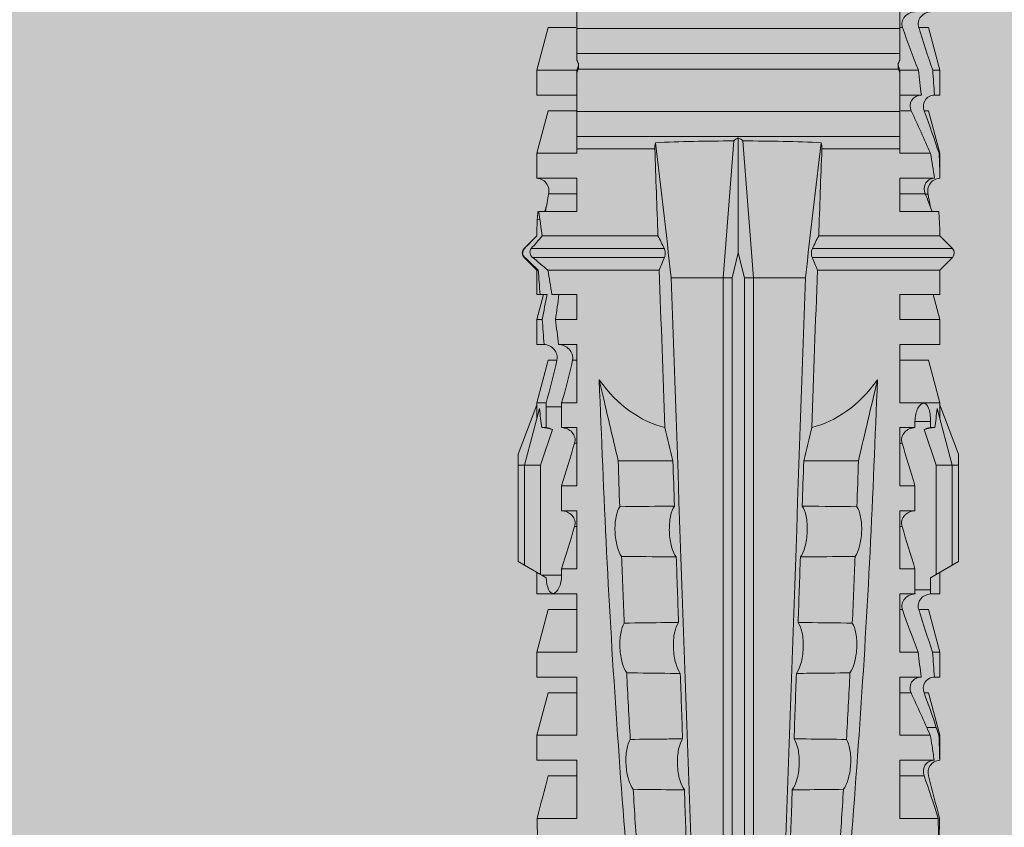
# Model space of a CAD drawing. Units: millimetres. Extents: x 1954 to 5861, y 941 to 3599.
# Drawn here: x 3747 to 3771, y 2543 to 2563 of the extents above; entities that cross this region are included whole.
import ezdxf

# ---------------------------------------------------------------- set-up
doc = ezdxf.new("R2010")
doc.units = ezdxf.units.MM
doc.layers.add('90%', color=7, linetype='Continuous', transparency=0.9)
for name, color, linetype, lineweight in [('Bemaßung', 250, 'Continuous', 13), ('Schmale Volllinie_Rot', 1, 'Continuous', 13), ('Schraffur', 250, 'Continuous', 13)]:
    doc.layers.add(name, color=color, linetype=linetype, lineweight=lineweight)
doc.styles.get("Standard").update_dxf_attribs({"font": 'arial.ttf'})
doc.dimstyles.new('100%', dxfattribs={"dimtxt": 4, "dimasz": 3, "dimexe": 3, "dimexo": 3, "dimgap": 2, "dimtad": 1, "dimdec": 0, "dimzin": 0, "dimdsep": 46, "dimtxsty": 'Standard', "dimblk": 'OBLIQUE', "dimcen": 0.09, "dimdle": 3, "dimclrd": 256, "dimclre": 256, "dimclrt": 256, "dimadec": 0, "dimazin": 0, "dimtfac": 1, "dimtdec": 0, "dimtofl": 0, "dimtmove": 0, "dimatfit": 3, "dimfxl": 3, "dimfxlon": 1, "dimtolj": 1, "dimtzin": 0, "dimlwd": -1, "dimlwe": -1, "dimarcsym": 0})

# ---------------------------------------------------------------- blocks, each defined once
blk = doc.blocks.new('_Oblique')
at = {"color": 0, "linetype": 'ByBlock', "lineweight": -2}
blk.add_line((-0.5, -0.5), (0.5, 0.5), dxfattribs=at)
blk = doc.blocks.new('*D136')
at = {"layer": 'Bemaßung', "transparency": 16777216}
for p, q in [((3764.586, 2625.054), (3764.586, 2631.054)), ((3864.167, 2625.054), (3864.167, 2631.054)), ((3867.167, 2628.054), (3761.586, 2628.054))]:
    blk.add_line(p, q, dxfattribs=at)
at = {"layer": 'Defpoints', "color": 0, "transparency": 16777216}
for p in [(3764.586, 2628.054), (3864.167, 2535.499), (3764.586, 2534.02)]:
    blk.add_point(p, dxfattribs=at)
at = {"layer": 'Bemaßung', "transparency": 16777216, "xscale": 3, "yscale": 3, "zscale": 3, "rotation": 180}
blk.add_blockref('_Oblique', (3764.586, 2628.054), dxfattribs=at)
at = {"layer": 'Bemaßung', "transparency": 16777216, "xscale": 3, "yscale": 3, "zscale": 3}
blk.add_blockref('_Oblique', (3864.167, 2628.054), dxfattribs=at)
at = {"layer": 'Bemaßung', "transparency": 16777216, "insert": (3814.377, 2632.097), "char_height": 4, "attachment_point": 5}
blk.add_mtext('\\A1;{\\W0.75;> }100', dxfattribs=at)
blk = doc.blocks.new('HRD')
at = {"layer": 'Schmale Volllinie_Rot'}
for p, q in [((31.037, 1.2), (30.811, 0.809)), ((31.124, 1.352), (31.037, 1.2)), ((33.468, 1.2), (31.037, 1.2)), ((33.468, 1.352), (31.124, 1.352)), ((33.468, 1.2), (33.468, 1.352)), ((33.468, 1.352), (33.735, 1.352)), ((33.468, 0.809), (33.468, 1.2)), ((33.468, 1.2), (34.839, 0.833)), ((33.735, 1.352), (34.933, 0.897)), ((38.509, 1.206), (38.2, 0.897)), ((38.509, -2.206), (38.509, 1.206)), ((39.032, 0.897), (38.723, 1.206)), ((38.723, -2.198), (38.723, 1.206)), ((24.889, -0.074), (24.889, 0.855)), ((26.908, 0.897), (26.302, 0.897)), ((26.302, 0.897), (26.302, 0.895)), ((26.302, -0.074), (26.302, 0.758)), ((27.94, 0.621), (26.908, 0.897)), ((26.908, 0.897), (26.908, 0.876)), ((27.099, 0.813), (27.096, 0.581)), ((28.926, 0.897), (28.321, 0.897)), ((28.321, 0.897), (28.321, 0.767)), ((29.959, 0.621), (28.926, 0.897)), ((28.926, 0.897), (28.926, 0.723)), ((30.862, 0.897), (30.339, 0.897)), ((30.339, 0.897), (30.339, 0.671)), ((30.731, 0.671), (30.811, 0.809)), ((30.811, 0.809), (33.468, 0.809)), ((33.468, 0.809), (34.333, 0.521)), ((34.377, 0.671), (34.377, 0.774)), ((34.982, 0.897), (34.933, 0.897)), ((36.015, 0.621), (34.982, 0.897)), ((34.982, -0.074), (34.982, 0.897)), ((37.001, 0.897), (36.395, 0.897)), ((36.395, -0.074), (36.395, 0.897)), ((37.607, 0.735), (37.001, 0.897)), ((37.001, -0.074), (37.001, 0.897)), ((38.2, 0.897), (37.607, 0.897)), ((37.607, -0.074), (37.607, 0.897)), ((38.2, -2.075), (38.2, 0.897)), ((39.032, -2.045), (39.032, 0.897)), ((39.625, -0.074), (39.625, 0.871)), ((41.038, 0.897), (40.433, 0.897)), ((40.433, -0.074), (40.433, 0.769)), ((42.071, 0.621), (41.038, 0.897)), ((41.038, 0.897), (41.038, 0.878)), ((43.057, 0.897), (42.451, 0.897)), ((42.451, 0.897), (42.451, 0.769)), ((44.089, 0.621), (43.057, 0.897)), ((43.057, 0.897), (43.057, 0.725)), ((25.921, -0.074), (25.921, 0.516)), ((26.908, -0.074), (26.908, 0.666)), ((27.94, 0.621), (27.94, 0.514)), ((29.959, 0.621), (29.959, 0.384)), ((30.44, 0.671), (30.44, 0.294)), ((30.44, 0.671), (30.731, 0.671)), ((34.377, 0.671), (34.528, 0.671)), ((34.528, 0.671), (34.528, 0.294)), ((36.015, -0.074), (36.015, 0.621)), ((40.045, 0.611), (40.044, 0.547)), ((40.052, -0.074), (40.052, 0.544)), ((41.038, -0.074), (41.038, 0.671)), ((42.071, 0.621), (42.071, 0.516)), ((44.089, 0.621), (44.089, 0.384)), ((28.321, -0.074), (28.321, 0.445)), ((28.926, -0.074), (28.926, 0.374)), ((30.339, -0.074), (30.339, 0.295)), ((30.945, 0.294), (30.44, 0.294)), ((30.945, -0.074), (30.945, 0.294)), ((32.358, -0.074), (32.358, 0.294)), ((32.964, 0.294), (32.358, 0.294)), ((32.964, -0.074), (32.964, 0.294)), ((34.377, -0.074), (34.377, 0.294)), ((34.528, 0.294), (34.377, 0.294)), ((42.451, -0.074), (42.451, 0.449)), ((43.057, -0.074), (43.057, 0.377)), ((27.94, -0.074), (27.94, 0.2)), ((42.071, -0.049), (42.071, 0.205)), ((24.889, -0.074), (26.302, -0.074)), ((26.908, -0.074), (28.321, -0.074)), ((28.926, -0.074), (30.339, -0.074)), ((29.959, -0.074), (29.959, -0.01)), ((30.945, -0.074), (32.358, -0.074)), ((31.977, -0.074), (31.977, -0.019)), ((32.964, -0.074), (34.377, -0.074)), ((33.996, -0.074), (33.996, -0.019)), ((34.982, -0.074), (36.395, -0.074)), ((37.001, -0.074), (37.607, -0.074)), ((39.625, -0.074), (40.433, -0.074)), ((41.038, -0.074), (41.143, -0.074)), ((41.143, -1.968), (41.143, -0.074)), ((42.048, -0.074), (41.442, -0.074)), ((41.442, -0.074), (41.442, -7.921)), ((42.048, -7.921), (42.048, -0.074)), ((43.057, -0.074), (42.989, -0.074)), ((43.08, -7.891), (43.08, -0.104)), ((43.461, -7.921), (43.461, -0.074)), ((44.066, -0.074), (43.461, -0.074)), ((44.066, -7.921), (44.066, -0.074)), ((44.089, -0.068), (44.089, -0.009)), ((33.569, -2.409), (33.569, -1.08)), ((38.01, -3.631), (38.01, -2.367)), ((38.01, -3.631), (16.309, -3.631)), ((38.01, -3.846), (38.01, -3.631)), ((38.01, -3.846), (16.513, -3.846)), ((38.617, -3.998), (38.01, -3.846)), ((38.01, -4.149), (38.617, -3.998)), ((38.617, -3.998), (41.411, -3.998)), ((38.01, -4.149), (16.513, -4.149)), ((38.01, -4.364), (38.01, -4.149)), ((38.01, -4.364), (16.309, -4.364)), ((38.01, -5.629), (38.01, -4.364)), ((33.569, -5.587), (33.569, -6.915)), ((38.2, -8.626), (38.2, -5.92)), ((38.509, -8.997), (38.509, -5.79)), ((38.723, -9.03), (38.723, -5.797)), ((39.032, -8.762), (39.032, -5.95)), ((41.143, -7.921), (41.143, -6.027)), ((24.889, -8.885), (24.889, -7.921)), ((26.302, -7.921), (24.889, -7.921)), ((25.921, -8.616), (25.921, -7.921)), ((26.302, -8.893), (26.302, -7.921)), ((26.908, -8.893), (26.908, -7.921)), ((28.321, -7.921), (26.908, -7.921)), ((27.94, -8.616), (27.94, -7.922)), ((28.321, -8.893), (28.321, -7.921)), ((28.926, -8.893), (28.926, -7.921)), ((30.339, -7.921), (28.926, -7.921)), ((29.959, -8.616), (29.959, -7.922)), ((30.339, -8.893), (30.339, -7.921)), ((32.358, -7.921), (30.945, -7.921)), ((30.945, -8.29), (30.945, -7.921)), ((31.977, -7.976), (31.977, -7.921)), ((32.358, -8.29), (32.358, -7.921)), ((34.377, -7.921), (32.964, -7.921)), ((32.964, -8.29), (32.964, -7.921)), ((33.996, -7.976), (33.996, -7.921)), ((34.377, -8.29), (34.377, -7.921)), ((36.395, -7.921), (34.982, -7.921)), ((34.982, -8.29), (34.982, -7.921)), ((36.015, -8.025), (36.015, -7.921)), ((36.395, -8.369), (36.395, -7.921)), ((37.607, -7.921), (37.001, -7.921)), ((37.001, -8.441), (37.001, -7.921)), ((37.607, -8.529), (37.607, -7.921)), ((40.433, -7.921), (39.625, -7.921)), ((39.625, -8.843), (39.625, -7.921)), ((40.052, -8.605), (40.052, -7.922)), ((40.433, -8.893), (40.433, -7.921)), ((41.038, -8.893), (41.038, -7.921)), ((41.143, -7.921), (41.038, -7.921)), ((42.048, -7.921), (41.442, -7.921)), ((42.071, -8.616), (42.071, -7.938)), ((42.451, -8.893), (42.451, -7.921)), ((43.057, -7.921), (42.989, -7.921)), ((43.057, -8.893), (43.057, -7.921)), ((44.066, -7.921), (43.461, -7.921)), ((44.089, -8.616), (44.089, -7.944)), ((30.794, -8.775), (30.794, -8.29)), ((30.945, -8.29), (30.794, -8.29)), ((32.964, -8.29), (32.358, -8.29)), ((34.881, -8.29), (34.377, -8.29)), ((34.881, -8.667), (34.881, -8.29)), ((33.468, -8.804), (34.333, -8.516)), ((36.015, -8.405), (36.015, -8.616)), ((26.908, -8.893), (27.94, -8.616)), ((28.926, -8.893), (29.959, -8.616)), ((30.73, -8.665), (30.794, -8.775)), ((30.794, -8.775), (30.811, -8.804)), ((30.811, -8.804), (31.037, -9.196)), ((30.811, -8.804), (33.468, -8.804)), ((33.468, -9.196), (33.468, -8.804)), ((33.468, -9.196), (34.839, -8.828)), ((34.377, -8.769), (34.377, -8.667)), ((34.377, -8.667), (34.881, -8.667)), ((34.982, -8.893), (36.015, -8.616)), ((34.982, -8.667), (34.982, -8.893)), ((36.395, -8.718), (36.395, -8.893)), ((37.001, -8.893), (37.607, -8.731)), ((37.001, -8.762), (37.001, -8.893)), ((37.607, -8.812), (37.607, -8.893)), ((39.432, -8.882), (39.433, -8.817)), ((41.038, -8.893), (42.071, -8.616)), ((43.057, -8.893), (44.089, -8.616)), ((26.302, -8.893), (26.908, -8.893)), ((28.321, -8.893), (28.926, -8.893)), ((30.339, -8.893), (30.862, -8.893)), ((33.735, -9.347), (34.933, -8.893)), ((34.933, -8.893), (34.982, -8.893)), ((36.395, -8.893), (37.001, -8.893)), ((37.607, -8.893), (38.2, -8.893)), ((38.2, -8.858), (38.2, -8.893)), ((38.2, -8.893), (38.509, -9.202)), ((38.723, -9.202), (39.032, -8.893)), ((40.433, -8.893), (41.038, -8.893)), ((42.451, -8.893), (43.057, -8.893)), ((33.468, -9.196), (31.037, -9.196)), ((31.037, -9.196), (31.124, -9.347)), ((33.468, -9.347), (33.468, -9.196)), ((38.509, -9.188), (38.509, -9.202)), ((38.723, -9.197), (38.723, -9.202)), ((33.468, -9.347), (31.124, -9.347)), ((33.735, -9.347), (33.468, -9.347))]:
    blk.add_line(p, q, dxfattribs=at)
for centre, start, end in [((38.616, 1.099), 45, 135), ((38.616, -9.095), 225, 315)]:
    blk.add_arc(centre, 0.151, start, end, dxfattribs=at)
for centre, major_axis, ratio, start_param, end_param in [((51.304, -3.998), (-18.259, 4.1), 0.14647, 5.867817, 5.930363), ((47.852, -3.998), (-18.257, 3.583), 0.182676, 5.533624, 5.559414), ((44.227, -3.998), (-9.881, 1.626), 0.467318, 5.859397, 6.248715), ((44.227, -3.998), (9.881, 1.626), 0.467318, 3.176063, 3.565381), ((51.304, -3.998), (18.259, 4.1), 0.14647, 3.494414, 3.556961), ((47.852, -3.998), (18.257, 3.583), 0.182676, 3.865364, 3.891154)]:
    blk.add_ellipse(centre, major_axis=major_axis, ratio=ratio, start_param=start_param, end_param=end_param, dxfattribs=at)
for points, degree in [([(24.284, 0.882), (24.487, 0.884), (24.689, 0.887), (24.889, 0.889)], 3), ([(24.889, 0.855), (24.691, 0.862), (24.488, 0.866), (24.284, 0.869)], 3), ([(25.921, 0.621), (25.585, 0.712), (25.24, 0.799), (24.889, 0.889)], 3), ([(24.889, 0.855), (25.244, 0.748), (25.589, 0.638), (25.921, 0.516)], 3), ([(26.302, 0.895), (26.508, 0.892), (26.71, 0.886), (26.908, 0.876)], 3), ([(26.649, 0.709), (26.535, 0.728), (26.419, 0.744), (26.302, 0.758)], 3), ([(27.099, 0.813), (27.036, 0.834), (26.972, 0.855), (26.908, 0.876)], 3), ([(27.94, 0.514), (27.651, 0.619), (27.371, 0.72), (27.099, 0.813)], 3), ([(28.321, 0.767), (28.519, 0.751), (28.721, 0.736), (28.926, 0.723)], 3), ([(29.959, 0.384), (29.609, 0.492), (29.265, 0.606), (28.926, 0.723)], 3), ([(34.377, 0.774), (34.374, 0.687), (34.356, 0.603), (34.333, 0.521)], 3), ([(39.032, 0.897), (39.17, 0.898), (39.303, 0.894), (39.432, 0.886)], 3), ([(39.432, 0.886), (39.496, 0.882), (39.56, 0.877), (39.625, 0.871)], 3), ([(41.038, 0.878), (40.828, 0.89), (40.626, 0.897), (40.433, 0.897)], 3), ([(40.433, 0.769), (40.628, 0.739), (40.83, 0.705), (41.038, 0.671)], 3), ([(41.038, 0.878), (41.37, 0.77), (41.713, 0.647), (42.071, 0.516)], 3), ([(43.057, 0.725), (42.852, 0.738), (42.65, 0.753), (42.451, 0.769)], 3), ([(43.057, 0.725), (43.396, 0.608), (43.739, 0.493), (44.089, 0.384)], 3), ([(26.908, 0.666), (26.821, 0.68), (26.734, 0.695), (26.649, 0.709)], 3), ([(26.908, 0.666), (27.243, 0.516), (27.587, 0.359), (27.94, 0.2)], 3), ([(30.339, 0.671), (30.373, 0.671), (30.407, 0.671), (30.44, 0.671)], 3), ([(34.377, 0.671), (34.374, 0.618), (34.359, 0.566), (34.333, 0.521)], 3), ([(40.052, 0.544), (39.907, 0.603), (39.764, 0.659), (39.625, 0.709)], 3), ([(39.743, 0.666), (39.846, 0.649), (39.947, 0.631), (40.045, 0.611)], 3), ([(40.045, 0.611), (40.052, 0.61)], 1), ([(42.071, 0.205), (41.717, 0.364), (41.373, 0.521), (41.038, 0.671)], 3), ([(28.926, 0.374), (28.723, 0.394), (28.521, 0.419), (28.321, 0.445)], 3), ([(28.926, 0.374), (29.265, 0.239), (29.609, 0.109), (29.959, -0.01)], 3), ([(30.44, 0.294), (30.407, 0.294), (30.373, 0.294), (30.339, 0.295)], 3), ([(30.945, 0.294), (31.289, 0.19), (31.634, 0.086), (31.977, -0.019)], 3), ([(32.964, 0.294), (33.308, 0.19), (33.652, 0.086), (33.996, -0.019)], 3), ([(42.451, 0.449), (42.651, 0.422), (42.853, 0.398), (43.057, 0.377)], 3), ([(44.089, -0.009), (43.739, 0.111), (43.396, 0.241), (43.057, 0.377)], 3), ([(42.989, -0.074), (42.678, -0.074), (42.363, -0.074), (42.048, -0.074)], 3), ([(43.08, -0.104), (43.05, -0.094), (43.02, -0.084), (42.989, -0.074)], 3), ([(43.057, -0.074), (43.099, -0.088), (43.141, -0.102), (43.182, -0.116)], 3), ([(45.008, -0.074), (44.696, -0.074), (44.382, -0.074), (44.066, -0.074)], 3), ([(33.569, -1.08), (34.224, -0.926), (34.878, -0.772), (35.533, -0.617)], 3), ([(31.25, -1.16), (30.711, -1.181), (30.171, -1.203), (29.631, -1.228)], 3), ([(33.569, -1.08), (33.198, -1.091), (32.827, -1.103), (32.456, -1.116)], 3), ([(28.423, -1.285), (27.884, -1.312), (27.345, -1.341), (26.807, -1.371)], 3), ([(25.595, -1.443), (25.057, -1.476), (24.52, -1.51), (23.983, -1.547)], 3), ([(34.378, -2.214), (35.652, -2.168), (36.926, -2.122), (38.2, -2.075)], 3), ([(38.01, -2.367), (39.109, -2.244), (40.204, -2.117), (41.292, -1.982)], 3), ([(38.509, -2.206), (38.405, -2.163), (38.301, -2.119), (38.2, -2.075)], 3), ([(39.032, -2.045), (38.931, -2.097), (38.828, -2.147), (38.723, -2.198)], 3), ([(39.032, -2.045), (39.736, -2.02), (40.44, -1.994), (41.143, -1.968)], 3), ([(41.292, -1.982), (41.249, -1.972), (41.197, -1.966), (41.143, -1.968)], 3), ([(38.01, -2.367), (30.775, -2.619), (23.54, -2.872), (16.304, -3.125)], 3), ([(33.569, -2.409), (33.839, -2.344), (34.109, -2.279), (34.378, -2.214)], 3), ([(28.409, -2.588), (27.879, -2.607), (27.35, -2.625), (26.82, -2.644)], 3), ([(31.236, -2.489), (30.706, -2.508), (30.176, -2.526), (29.646, -2.545)], 3), ([(33.569, -2.409), (33.203, -2.421), (32.837, -2.434), (32.471, -2.447)], 3), ([(25.582, -2.687), (25.053, -2.706), (24.524, -2.725), (23.995, -2.744)], 3), ([(41.336, -3.886), (40.228, -3.803), (39.119, -3.718), (38.01, -3.631)], 3), ([(41.411, -3.998), (41.393, -3.959), (41.369, -3.921), (41.336, -3.886)], 3), ([(41.336, -4.109), (41.369, -4.074), (41.393, -4.037), (41.411, -3.998)], 3), ([(38.01, -4.364), (39.119, -4.277), (40.228, -4.192), (41.336, -4.109)], 3), ([(38.01, -5.629), (30.775, -5.376), (23.54, -5.124), (16.304, -4.871)], 3), ([(23.995, -5.252), (24.524, -5.271), (25.053, -5.289), (25.582, -5.308)], 3), ([(26.82, -5.352), (27.35, -5.37), (27.879, -5.389), (28.409, -5.408)], 3), ([(29.646, -5.451), (30.176, -5.469), (30.706, -5.488), (31.236, -5.506)], 3), ([(32.471, -5.549), (32.837, -5.562), (33.203, -5.574), (33.569, -5.587)], 3), ([(34.378, -5.782), (34.109, -5.717), (33.839, -5.652), (33.569, -5.587)], 3), ([(41.292, -6.014), (40.204, -5.879), (39.109, -5.752), (38.01, -5.629)], 3), ([(38.2, -5.92), (36.926, -5.874), (35.652, -5.828), (34.378, -5.782)], 3), ([(38.2, -5.92), (38.301, -5.876), (38.405, -5.833), (38.509, -5.79)], 3), ([(38.723, -5.797), (38.828, -5.848), (38.931, -5.899), (39.032, -5.95)], 3), ([(41.143, -6.027), (40.44, -6.002), (39.736, -5.976), (39.032, -5.95)], 3), ([(41.143, -6.027), (41.197, -6.029), (41.249, -6.024), (41.292, -6.014)], 3), ([(25.595, -6.553), (25.057, -6.52), (24.52, -6.485), (23.983, -6.449)], 3), ([(28.423, -6.71), (27.884, -6.683), (27.345, -6.654), (26.807, -6.624)], 3), ([(31.25, -6.836), (30.711, -6.815), (30.171, -6.792), (29.631, -6.768)], 3), ([(33.569, -6.915), (33.198, -6.904), (32.827, -6.892), (32.456, -6.88)], 3), ([(42.989, -7.921), (43.02, -7.911), (43.05, -7.901), (43.08, -7.891)], 3), ([(43.182, -7.879), (43.141, -7.893), (43.099, -7.908), (43.057, -7.921)], 3), ([(30.945, -8.29), (31.289, -8.186), (31.634, -8.081), (31.977, -7.976)], 3), ([(32.964, -8.29), (33.308, -8.186), (33.652, -8.081), (33.996, -7.976)], 3), ([(34.982, -8.29), (35.325, -8.189), (35.669, -8.1), (36.015, -8.025)], 3), ([(42.048, -7.921), (42.363, -7.921), (42.678, -7.921), (42.989, -7.921)], 3), ([(44.066, -7.921), (44.382, -7.921), (44.696, -7.921), (45.008, -7.921)], 3), ([(34.982, -8.29), (34.949, -8.29), (34.915, -8.29), (34.881, -8.29)], 3), ([(37.001, -8.441), (36.802, -8.414), (36.6, -8.39), (36.395, -8.369)], 3), ([(37.001, -8.441), (37.205, -8.409), (37.407, -8.38), (37.607, -8.355)], 3), ([(34.333, -8.516), (34.356, -8.598), (34.374, -8.682), (34.377, -8.769)], 3), ([(34.377, -8.667), (34.374, -8.614), (34.359, -8.562), (34.333, -8.516)], 3), ([(36.015, -8.405), (35.671, -8.484), (35.327, -8.571), (34.982, -8.667)], 3), ([(38.2, -8.626), (38.005, -8.593), (37.807, -8.56), (37.607, -8.529)], 3), ([(39.625, -8.68), (39.77, -8.658), (39.91, -8.634), (40.045, -8.607)], 3), ([(40.045, -8.607), (40.052, -8.605)], 1), ([(25.921, -8.616), (25.585, -8.707), (25.24, -8.795), (24.889, -8.885)], 3), ([(34.881, -8.667), (34.915, -8.667), (34.949, -8.667), (34.982, -8.667)], 3), ([(36.395, -8.718), (36.599, -8.732), (36.801, -8.747), (37.001, -8.762)], 3), ([(37.607, -8.646), (37.408, -8.684), (37.206, -8.722), (37.001, -8.762)], 3), ([(37.607, -8.646), (37.607, -8.702), (37.607, -8.757), (37.607, -8.812)], 3), ([(37.607, -8.812), (37.809, -8.829), (38.007, -8.845), (38.2, -8.858)], 3), ([(38.509, -8.997), (38.406, -8.874), (38.303, -8.75), (38.2, -8.626)], 3), ([(39.032, -8.762), (38.93, -8.85), (38.827, -8.939), (38.723, -9.03)], 3), ([(39.625, -8.843), (39.435, -8.821), (39.237, -8.793), (39.032, -8.762)], 3), ([(39.739, -8.663), (39.701, -8.677), (39.663, -8.691), (39.625, -8.704)], 3), ([(24.284, -8.878), (24.487, -8.88), (24.689, -8.882), (24.889, -8.885)], 3), ([(38.2, -8.858), (38.303, -8.97), (38.406, -9.08), (38.509, -9.188)], 3), ([(38.723, -9.197), (38.828, -9.095), (38.931, -8.994), (39.032, -8.893)], 3), ([(39.032, -8.893), (39.17, -8.893), (39.303, -8.89), (39.432, -8.882)], 3), ([(39.432, -8.882), (39.496, -8.878), (39.56, -8.873), (39.625, -8.867)], 3), ([(38.509, -9.188), (38.568, -9.25), (38.662, -9.256), (38.723, -9.197)], 3)]:
    blk.add_open_spline(points, degree=degree, dxfattribs=at)
for points, knots in [([(26.302, 0.895), (26.297, 0.801), (26.246, 0.714), (26.099, 0.613), (26.006, 0.598), (25.921, 0.621)], [0, 0, 0, 0, 0.5, 0.5, 1, 1, 1, 1]), ([(25.921, 0.516), (26.003, 0.487), (26.096, 0.491), (26.207, 0.556), (26.24, 0.587), (26.286, 0.665), (26.3, 0.711), (26.302, 0.758)], [0, 0, 0, 0, 0.5, 0.5, 0.75, 0.75, 1, 1, 1, 1]), ([(28.321, 0.767), (28.316, 0.675), (28.267, 0.585), (28.115, 0.489), (28.021, 0.484), (27.94, 0.514)], [0, 0, 0, 0, 0.5, 0.5, 1, 1, 1, 1]), ([(40.052, 0.61), (40.129, 0.594), (40.211, 0.606), (40.324, 0.676), (40.359, 0.708), (40.412, 0.791), (40.43, 0.843), (40.433, 0.897)], [0, 0, 0, 0, 0.5, 0.5, 0.75, 0.75, 1, 1, 1, 1]), ([(40.433, 0.769), (40.43, 0.719), (40.415, 0.671), (40.363, 0.592), (40.329, 0.563), (40.214, 0.508), (40.129, 0.513), (40.052, 0.544)], [0, 0, 0, 0, 0.25, 0.25, 0.5, 0.5, 1, 1, 1, 1]), ([(42.071, 0.516), (42.152, 0.487), (42.246, 0.492), (42.359, 0.563), (42.391, 0.596), (42.436, 0.677), (42.449, 0.723), (42.451, 0.769)], [0, 0, 0, 0, 0.5, 0.5, 0.75, 0.75, 1, 1, 1, 1]), ([(30.339, 0.671), (30.335, 0.58), (30.291, 0.489), (30.147, 0.376), (30.047, 0.356), (29.959, 0.384)], [0, 0, 0, 0, 0.5, 0.5, 1, 1, 1, 1]), ([(34.528, 0.671), (34.65, 0.671), (34.769, 0.655), (34.929, 0.596), (34.972, 0.553), (34.969, 0.458), (34.925, 0.407), (34.766, 0.323), (34.65, 0.294), (34.528, 0.294)], [0, 0, 0, 0, 0.25, 0.25, 0.5, 0.5, 0.75, 0.75, 1, 1, 1, 1]), ([(44.089, 0.384), (44.177, 0.357), (44.277, 0.376), (44.422, 0.49), (44.465, 0.58), (44.47, 0.672)], [0, 0, 0, 0, 0.5, 0.5, 1, 1, 1, 1]), ([(27.94, 0.2), (28.021, 0.164), (28.119, 0.163), (28.233, 0.236), (28.264, 0.271), (28.307, 0.352), (28.319, 0.399), (28.321, 0.445)], [0, 0, 0, 0, 0.5, 0.5, 0.75, 0.75, 1, 1, 1, 1]), ([(29.959, -0.01), (30.003, -0.026), (30.052, -0.029), (30.145, -0.01), (30.188, 0.013), (30.295, 0.106), (30.335, 0.2), (30.339, 0.295)], [0, 0, 0, 0, 0.25, 0.25, 0.5, 0.5, 1, 1, 1, 1]), ([(31.977, -0.019), (32.023, -0.033), (32.072, -0.035), (32.164, -0.013), (32.207, 0.011), (32.313, 0.105), (32.354, 0.199), (32.358, 0.294)], [0, 0, 0, 0, 0.25, 0.25, 0.5, 0.5, 1, 1, 1, 1]), ([(33.996, -0.019), (34.041, -0.033), (34.09, -0.035), (34.183, -0.013), (34.226, 0.011), (34.332, 0.105), (34.372, 0.199), (34.377, 0.294)], [0, 0, 0, 0, 0.25, 0.25, 0.5, 0.5, 1, 1, 1, 1]), ([(42.451, 0.449), (42.447, 0.357), (42.402, 0.265), (42.25, 0.168), (42.152, 0.168), (42.071, 0.205)], [0, 0, 0, 0, 0.5, 0.5, 1, 1, 1, 1]), ([(44.47, 0.295), (44.466, 0.2), (44.425, 0.106), (44.319, 0.014), (44.276, -0.009), (44.183, -0.028), (44.134, -0.025), (44.089, -0.009)], [0, 0, 0, 0, 0.5, 0.5, 0.75, 0.75, 1, 1, 1, 1]), ([(41.143, -0.074), (41.19, -0.074), (41.233, -0.074), (41.306, -0.074), (41.335, -0.074), (41.406, -0.074), (41.432, -0.074), (41.442, -0.074)], [0, 0, 0, 0, 0.25, 0.25, 0.5, 0.5, 1, 1, 1, 1]), ([(43.182, -0.116), (43.165, -0.118), (43.148, -0.118), (43.113, -0.114), (43.096, -0.11), (43.08, -0.104)], [0, 0, 0, 0, 0.5, 0.5, 1, 1, 1, 1]), ([(43.299, -0.074), (43.281, -0.085), (43.263, -0.095), (43.224, -0.109), (43.203, -0.114), (43.182, -0.116)], [0, 0, 0, 0, 0.5, 0.5, 1, 1, 1, 1]), ([(43.462, -0.074), (43.457, -0.074), (43.444, -0.074), (43.393, -0.074), (43.355, -0.074), (43.299, -0.074)], [0, 0, 0, 0, 0.5, 0.5, 1, 1, 1, 1]), ([(35.533, -0.617), (34.139, -0.674), (32.745, -0.727), (29.96, -0.867), (28.568, -0.951), (24.397, -1.237), (21.62, -1.473), (18.845, -1.745)], [0, 0, 0, 0, 0.25, 0.25, 0.5, 0.5, 1, 1, 1, 1]), ([(28.423, -1.285), (28.481, -1.244), (28.563, -1.206), (28.77, -1.147), (28.894, -1.126), (29.146, -1.113), (29.274, -1.121), (29.487, -1.161), (29.572, -1.191), (29.631, -1.228)], [0, 0, 0, 0, 0.25, 0.25, 0.5, 0.5, 0.75, 0.75, 1, 1, 1, 1]), ([(31.236, -2.489), (31.237, -2.412), (31.238, -2.336), (31.242, -1.892), (31.246, -1.526), (31.25, -1.16)], [0, 0, 0, 0, 0.173571, 0.173571, 1, 1, 1, 1]), ([(31.25, -1.16), (31.309, -1.119), (31.391, -1.082), (31.598, -1.026), (31.722, -1.007), (31.974, -0.997), (32.1, -1.006), (32.313, -1.048), (32.397, -1.079), (32.456, -1.116)], [0, 0, 0, 0, 0.25, 0.25, 0.5, 0.5, 0.75, 0.75, 1, 1, 1, 1]), ([(32.456, -1.116), (32.461, -1.526), (32.465, -1.937), (32.47, -2.381), (32.47, -2.414), (32.471, -2.447)], [0, 0, 0, 0, 0.925761, 0.925761, 1, 1, 1, 1]), ([(25.595, -1.443), (25.652, -1.401), (25.735, -1.362), (25.941, -1.3), (26.065, -1.277), (26.318, -1.261), (26.447, -1.268), (26.662, -1.305), (26.747, -1.335), (26.807, -1.371)], [0, 0, 0, 0, 0.25, 0.25, 0.5, 0.5, 0.75, 0.75, 1, 1, 1, 1]), ([(26.807, -1.371), (26.81, -1.697), (26.814, -2.022), (26.818, -2.446), (26.819, -2.545), (26.82, -2.644)], [0, 0, 0, 0, 0.767365, 0.767365, 1, 1, 1, 1]), ([(28.409, -2.588), (28.41, -2.478), (28.411, -2.368), (28.416, -1.934), (28.419, -1.61), (28.423, -1.285)], [0, 0, 0, 0, 0.252877, 0.252877, 1, 1, 1, 1]), ([(29.631, -1.228), (29.636, -1.601), (29.64, -1.974), (29.644, -2.413), (29.645, -2.479), (29.646, -2.545)], [0, 0, 0, 0, 0.850441, 0.850441, 1, 1, 1, 1]), ([(25.582, -2.687), (25.583, -2.545), (25.585, -2.402), (25.589, -1.987), (25.592, -1.715), (25.595, -1.443)], [0, 0, 0, 0, 0.344575, 0.344575, 1, 1, 1, 1]), ([(41.336, -3.886), (41.336, -3.555), (41.332, -3.225), (41.319, -2.588), (41.308, -2.279), (41.292, -1.982)], [0, 0, 0, 0, 0.5, 0.5, 1, 1, 1, 1]), ([(32.471, -2.447), (32.413, -2.407), (32.328, -2.373), (32.166, -2.34), (32.106, -2.331), (31.979, -2.322), (31.914, -2.32), (31.715, -2.328), (31.586, -2.348), (31.375, -2.408), (31.292, -2.447), (31.236, -2.489)], [0, 0, 0, 0, 0.25, 0.25, 0.375, 0.375, 0.5, 0.5, 0.75, 0.75, 1, 1, 1, 1]), ([(38.723, -2.198), (38.713, -2.203), (38.7, -2.208), (38.674, -2.215), (38.66, -2.218), (38.632, -2.221), (38.616, -2.222), (38.589, -2.222), (38.575, -2.221), (38.551, -2.218), (38.54, -2.215), (38.522, -2.211), (38.515, -2.208), (38.509, -2.206)], [0, 0, 0, 0, 0.208868, 0.208868, 0.384739, 0.384739, 0.561928, 0.561928, 0.719833, 0.719833, 0.880149, 0.880149, 1, 1, 1, 1]), ([(26.82, -2.644), (26.763, -2.604), (26.678, -2.57), (26.515, -2.536), (26.455, -2.527), (26.327, -2.518), (26.262, -2.516), (26.062, -2.524), (25.932, -2.545), (25.721, -2.605), (25.638, -2.645), (25.582, -2.687)], [0, 0, 0, 0, 0.25, 0.25, 0.375, 0.375, 0.5, 0.5, 0.75, 0.75, 1, 1, 1, 1]), ([(29.646, -2.545), (29.588, -2.505), (29.503, -2.471), (29.341, -2.437), (29.28, -2.429), (29.153, -2.419), (29.088, -2.418), (28.889, -2.426), (28.759, -2.446), (28.548, -2.506), (28.465, -2.545), (28.409, -2.588)], [0, 0, 0, 0, 0.25, 0.25, 0.375, 0.375, 0.5, 0.5, 0.75, 0.75, 1, 1, 1, 1]), ([(41.292, -6.014), (41.308, -5.716), (41.319, -5.403), (41.332, -4.765), (41.336, -4.44), (41.336, -4.109)], [0, 0, 0, 0, 0.5, 0.5, 1, 1, 1, 1]), ([(25.595, -6.553), (25.592, -6.251), (25.588, -5.949), (25.584, -5.535), (25.583, -5.421), (25.582, -5.308)], [0, 0, 0, 0, 0.727091, 0.727091, 1, 1, 1, 1]), ([(25.582, -5.308), (25.638, -5.351), (25.721, -5.391), (25.934, -5.451), (26.063, -5.471), (26.329, -5.482), (26.461, -5.471), (26.678, -5.425), (26.763, -5.391), (26.82, -5.352)], [0, 0, 0, 0, 0.25, 0.25, 0.5, 0.5, 0.75, 0.75, 1, 1, 1, 1]), ([(26.82, -5.352), (26.819, -5.48), (26.818, -5.609), (26.813, -6.033), (26.81, -6.328), (26.807, -6.624)], [0, 0, 0, 0, 0.30274, 0.30274, 1, 1, 1, 1]), ([(28.423, -6.71), (28.419, -6.356), (28.415, -6.002), (28.41, -5.568), (28.41, -5.488), (28.409, -5.408)], [0, 0, 0, 0, 0.815596, 0.815596, 1, 1, 1, 1]), ([(28.409, -5.408), (28.465, -5.45), (28.548, -5.49), (28.761, -5.55), (28.889, -5.57), (29.155, -5.58), (29.287, -5.569), (29.503, -5.524), (29.588, -5.49), (29.646, -5.451)], [0, 0, 0, 0, 0.25, 0.25, 0.5, 0.5, 0.75, 0.75, 1, 1, 1, 1]), ([(29.646, -5.451), (29.645, -5.546), (29.644, -5.642), (29.639, -6.081), (29.635, -6.424), (29.631, -6.768)], [0, 0, 0, 0, 0.217287, 0.217287, 1, 1, 1, 1]), ([(31.25, -6.836), (31.246, -6.44), (31.242, -6.044), (31.237, -5.601), (31.236, -5.553), (31.236, -5.506)], [0, 0, 0, 0, 0.89351, 0.89351, 1, 1, 1, 1]), ([(31.236, -5.506), (31.292, -5.549), (31.376, -5.588), (31.588, -5.648), (31.716, -5.668), (31.98, -5.678), (32.112, -5.667), (32.328, -5.622), (32.413, -5.588), (32.471, -5.549)], [0, 0, 0, 0, 0.25, 0.25, 0.5, 0.5, 0.75, 0.75, 1, 1, 1, 1]), ([(32.471, -5.549), (32.47, -5.612), (32.469, -5.674), (32.465, -6.118), (32.46, -6.499), (32.456, -6.88)], [0, 0, 0, 0, 0.141263, 0.141263, 1, 1, 1, 1]), ([(38.509, -5.79), (38.519, -5.786), (38.531, -5.782), (38.558, -5.777), (38.573, -5.775), (38.603, -5.773), (38.618, -5.774), (38.645, -5.776), (38.658, -5.778), (38.682, -5.783), (38.693, -5.786), (38.711, -5.792), (38.717, -5.795), (38.723, -5.797)], [0, 0, 0, 0, 0.194465, 0.194465, 0.391142, 0.391142, 0.561497, 0.561497, 0.717424, 0.717424, 0.88442, 0.88442, 1, 1, 1, 1]), ([(35.533, -7.378), (34.139, -7.321), (32.745, -7.269), (29.96, -7.128), (28.568, -7.044), (24.397, -6.759), (21.62, -6.523), (18.845, -6.25)], [0, 0, 0, 0, 0.25, 0.25, 0.5, 0.5, 1, 1, 1, 1]), ([(25.595, -6.553), (25.652, -6.595), (25.735, -6.634), (25.941, -6.696), (26.065, -6.718), (26.318, -6.734), (26.447, -6.728), (26.662, -6.69), (26.747, -6.66), (26.807, -6.624)], [0, 0, 0, 0, 0.25, 0.25, 0.5, 0.5, 0.75, 0.75, 1, 1, 1, 1]), ([(28.423, -6.71), (28.481, -6.751), (28.563, -6.789), (28.77, -6.849), (28.894, -6.869), (29.146, -6.882), (29.274, -6.874), (29.487, -6.835), (29.572, -6.804), (29.631, -6.768)], [0, 0, 0, 0, 0.25, 0.25, 0.5, 0.5, 0.75, 0.75, 1, 1, 1, 1]), ([(31.25, -6.836), (31.309, -6.876), (31.391, -6.913), (31.598, -6.97), (31.722, -6.989), (31.974, -6.999), (32.1, -6.989), (32.313, -6.948), (32.397, -6.917), (32.456, -6.88)], [0, 0, 0, 0, 0.25, 0.25, 0.5, 0.5, 0.75, 0.75, 1, 1, 1, 1]), ([(33.569, -6.915), (34.045, -7.027), (34.521, -7.14), (35.176, -7.294), (35.354, -7.336), (35.533, -7.378)], [0, 0, 0, 0, 0.727071, 0.727071, 1, 1, 1, 1]), ([(43.08, -7.891), (43.096, -7.886), (43.113, -7.882), (43.147, -7.878), (43.165, -7.878), (43.182, -7.879)], [0, 0, 0, 0, 0.5, 0.5, 1, 1, 1, 1]), ([(43.182, -7.879), (43.203, -7.882), (43.223, -7.886), (43.263, -7.901), (43.281, -7.91), (43.299, -7.921)], [0, 0, 0, 0, 0.5, 0.5, 1, 1, 1, 1]), ([(31.977, -7.976), (32.023, -7.962), (32.072, -7.961), (32.164, -7.983), (32.207, -8.006), (32.313, -8.101), (32.354, -8.194), (32.358, -8.29)], [0, 0, 0, 0, 0.25, 0.25, 0.5, 0.5, 1, 1, 1, 1]), ([(33.996, -7.976), (34.041, -7.962), (34.09, -7.961), (34.183, -7.983), (34.226, -8.006), (34.332, -8.101), (34.372, -8.194), (34.377, -8.29)], [0, 0, 0, 0, 0.25, 0.25, 0.5, 0.5, 1, 1, 1, 1]), ([(36.015, -8.025), (36.062, -8.014), (36.111, -8.018), (36.203, -8.049), (36.245, -8.076), (36.348, -8.177), (36.391, -8.272), (36.395, -8.369)], [0, 0, 0, 0, 0.25, 0.25, 0.5, 0.5, 1, 1, 1, 1]), ([(41.442, -7.921), (41.432, -7.921), (41.406, -7.921), (41.336, -7.921), (41.306, -7.921), (41.234, -7.921), (41.19, -7.921), (41.143, -7.921)], [0, 0, 0, 0, 0.5, 0.5, 0.75, 0.75, 1, 1, 1, 1]), ([(43.299, -7.921), (43.355, -7.921), (43.393, -7.921), (43.444, -7.921), (43.457, -7.921), (43.462, -7.921)], [0, 0, 0, 0, 0.5, 0.5, 1, 1, 1, 1]), ([(30.794, -8.29), (30.677, -8.29), (30.565, -8.317), (30.409, -8.394), (30.361, -8.443), (30.345, -8.534), (30.376, -8.577), (30.511, -8.64), (30.615, -8.66), (30.73, -8.665)], [0, 0, 0, 0, 0.25, 0.25, 0.5, 0.5, 0.75, 0.75, 1, 1, 1, 1]), ([(36.395, -8.718), (36.391, -8.624), (36.345, -8.533), (36.203, -8.413), (36.105, -8.384), (36.015, -8.405)], [0, 0, 0, 0, 0.5, 0.5, 1, 1, 1, 1]), ([(40.052, -8.605), (40.129, -8.59), (40.211, -8.601), (40.324, -8.671), (40.359, -8.704), (40.412, -8.787), (40.43, -8.839), (40.433, -8.893)], [0, 0, 0, 0, 0.5, 0.5, 0.75, 0.75, 1, 1, 1, 1]), ([(38.723, -9.03), (38.692, -9.057), (38.651, -9.065), (38.574, -9.051), (38.537, -9.03), (38.509, -8.997)], [0, 0, 0, 0, 0.5, 0.5, 1, 1, 1, 1])]:
    blk.add_open_spline(points, degree=3, knots=knots, dxfattribs=at)
blk = doc.blocks.new('MacFOX_215_L_11 Draufsicht mit Dübel')
at = {"rotation": 90}
blk.add_blockref('HRD', (-28.498, -17.134), dxfattribs=at)

msp = doc.modelspace()

# ---------------------------------------------------------------- hatches: boundary and pattern name
at = {"layer": '90%'}
msp.add_hatch(color=256, dxfattribs=at).paths.add_polyline_path([(3618.514, 2660.499), (3618.514, 2535.499), (3864.167, 2535.499), (3864.167, 2727.215), (3739.167, 2727.215), (3739.167, 2660.499)])

# ---------------------------------------------------------------- block references
at = {"layer": 'Schraffur', "xscale": -1}
msp.add_blockref('MacFOX_215_L_11 Draufsicht mit Dübel', (3740.086, 2535.501), dxfattribs=at)

# ---------------------------------------------------------------- dimensions: what is measured, and where the dimension line sits
at = {"layer": 'Bemaßung'}
dim = msp.add_linear_dim(base=(3764.586, 2628.054), p1=(3864.167, 2535.499), p2=(3764.586, 2534.02), text='{\\W0.75;> }<>', dimstyle='100%', dxfattribs=at)
dim.commit()
dim.dimension.update_dxf_attribs({"geometry": '*D136', "text_midpoint": (3814.377, 2632.097)})

doc.saveas('drawing.dxf')
